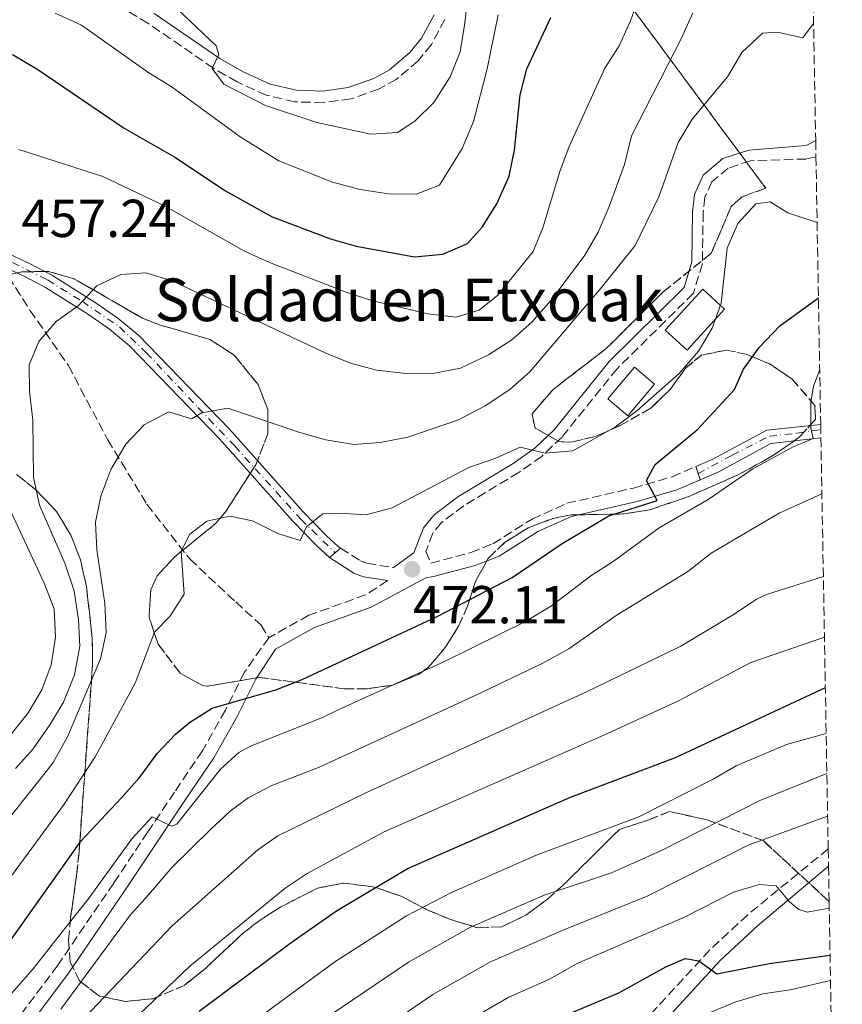
# Model space of a CAD drawing. Units: metres. Extents: x 616732 to 620156, y 4784957 to 4787330.
# Drawn here: x 619968 to 620122, y 4787051 to 4787236 of the extents above; entities that cross this region are included whole.
import ezdxf

# ---------------------------------------------------------------- set-up
doc = ezdxf.new("R2010")
doc.units = ezdxf.units.M
doc.header["$MEASUREMENT"] = 0
doc.linetypes.add('DGN Style 3', pattern=[2.435890702152634, 1.739921930109024, -0.6959687720436097])
doc.linetypes.add('DGN Style 4', pattern=[2.7856150101045474, 1.391937544087219, -0.6959687720436097, 0.001739921930109024, -0.6959687720436097])
for name, color, linetype, lineweight in [('Borda', 1, 'Continuous', 13), ('Camino', 7, 'DGN Style 3', 0), ('Cota de punto acotado terreno', 7, 'Continuous', 0), ('Curva de nivel directora', 30, 'Continuous', 30), ('Curva de nivel intermedia', 30, 'Continuous', 0), ('Edificio', 1, 'Continuous', 13), ('Eje pista pavimentada', 7, 'DGN Style 4', 0), ('Linea de separación interior de zonas arboladas', 92, 'DGN Style 3', 0), ('Línea de pista pavimentada', 7, 'Continuous', 0), ('Línea telefónica', 7, 'Continuous', 0), ('Margen derecho', 7, 'Continuous', 0), ('Punto acotado terreno (símbolo)', 7, 'Continuous', 0), ('Senda', 7, 'DGN Style 3', 0), ('Texto de Borda', 7, 'Continuous', 0), ('Zona arbolada', 92, 'DGN Style 3', 0)]:
    doc.layers.add(name, color=color, linetype=linetype, lineweight=lineweight)
doc.styles.add('Style-Arial', font='arial.ttf')

# ---------------------------------------------------------------- blocks, each defined once
blk = doc.blocks.new('5PATER')
at = {"layer": 'Punto acotado terreno (símbolo)', "linetype": 'Continuous', "lineweight": 0}
h = blk.add_hatch(color=51, dxfattribs=at)
edge = h.paths.add_edge_path()
edge.add_ellipse((0, 0), major_axis=(-0.1095731443231308, -0.1110710700762829), ratio=0.9994222409660317, start_angle=0, end_angle=360)

msp = doc.modelspace()

# ---------------------------------------------------------------- linework, layer by layer
at = {"layer": 'Borda', "color": 1, "linetype": 'Continuous', "lineweight": 13, "extrusion": (-0.05944221264152143, 0.05463096305508872, 0.9967357128306148), "elevation": 225138.7709955201, "flags": 128}
msp.add_lwpolyline([(-3944296.185242673, -2773711.004053721), (-3944285.774169039, -2773710.997308994), (-3944285.774937996, -2773716.571194479), (-3944296.178648872, -2773716.571194479), (-3944296.185242673, -2773711.004053721)], close=True, dxfattribs=at)
at = {"layer": 'Borda', "color": 23, "linetype": 'Continuous', "lineweight": 0, "extrusion": (-0.05944221264152143, 0.05463096305508872, 0.9967357128306148), "elevation": 225138.7708862582, "flags": 128}
msp.add_lwpolyline([(-3944285.774169039, -2773710.997308994), (-3944285.774937996, -2773716.571194479), (-3944296.178648872, -2773716.571194479), (-3944296.185242673, -2773711.004053721), (-3944285.774169039, -2773710.997308994)], dxfattribs=at)
at = {"layer": 'Camino', "color": 7, "linetype": 'DGN Style 3', "lineweight": 0}
for points in [[(620047.7300000007, 4787236.029999999, 439.029999999999), (620045.2099999995, 4787231.32, 438.9600000000065), (620042.7499999985, 4787228.26, 438.9700000000012), (620038.6099999989, 4787224.750000001, 439.0200000000041), (620035.3099999976, 4787222.960000004, 439.0899999999965), (620030.1199999996, 4787221.130000002, 439.3300000000019), (620024.9499999997, 4787220.400000001, 439.5299999999989), (620019.5799999987, 4787220.570000002, 439.5899999999967), (620014.2199999986, 4787221.82, 439.6399999999994), (620008.7199999979, 4787224.290000003, 439.6999999999971), (620004.2899999977, 4787226.87, 439.7599999999947), (619991.9699999974, 4787235.320000002, 440.2100000000065), (619983.5900000001, 4787240.400000001, 441.0899999999965)], [(620117.4200000014, 4787210.270000001, 467.1399999999994), (620115.5599999973, 4787209.830000001, 467.1399999999994), (620105.149999998, 4787209.520000001, 467.5599999999976), (620100.9499999981, 4787208.119999999, 467.9499999999972), (620097.8799999993, 4787205.57, 468.0899999999967), (620096.5699999994, 4787202.640000001, 468.3399999999966), (620096.2499999999, 4787199.790000003, 468.5099999999949), (620096.1000000001, 4787190.199999999, 469.0399999999937), (620094.4200000013, 4787184.640000001, 468.9900000000052), (620080.0699999994, 4787170.460000004, 469.0399999999937), (620069.7399999984, 4787157.640000002, 469.7200000000013), (620065.9299999997, 4787154.020000001, 469.9100000000037), (620061.6299999991, 4787151.01, 470.0700000000071), (620051.2800000003, 4787144.730000001, 471.0700000000071), (620047.1299999994, 4787141.590000001, 471.5700000000069), (620045.4599999997, 4787139.59, 471.9100000000035), (620044.1700000024, 4787136.180000001, 471.9600000000065), (620045.1099999989, 4787133.980000001, 472.5599999999978), (620052.629999998, 4787135.980000001, 472.979999999996), (620056.7699999998, 4787137.619999999, 473.1999999999972), (620064.1200000013, 4787142.25, 473.5899999999966), (620070.6700000004, 4787145.2, 474.0099999999948), (620083.1600000006, 4787148.07, 474.600000000006), (620090.4200000004, 4787150.180000001, 475.6100000000006), (620094.8399999995, 4787152.09, 476.0700000000072)], [(620028.1700000007, 4787136.77, 470.8899999999995), (620031.8500000021, 4787134.42, 471.5500000000029), (620033.1099999981, 4787133.950000001, 471.7100000000063), (620038.0700000003, 4787133.140000002, 472.1100000000006)], [(620036.9899999985, 4787130.689999999, 472.0399999999936), (620032.8700000013, 4787128.020000001, 472.3899999999994), (620022.2299999995, 4787124.199999999, 472.5099999999948), (620014.6700000024, 4787119.980000001, 473.0399999999936)], [(620014.6700000024, 4787119.980000001, 473.0399999999936), (620010.1200000015, 4787113.49, 473.7400000000052), (620006.5299999996, 4787106.369999999, 474.949999999997), (620002.2299999992, 4787098.74, 476.4900000000051), (619996.980000001, 4787090.990000002, 478.7100000000063), (619991.9600000007, 4787083.51, 480.3899999999994), (619985.579999997, 4787073.920000001, 480.9700000000012), (619975.0499999993, 4787058.480000001, 482.1000000000059), (619964.4099999999, 4787044.26, 483.1600000000037)], [(620119.7199999992, 4787080.330000001, 517.1300000000047), (620104.6000000006, 4787067.970000001, 522.070000000007), (620097.4799999992, 4787061.359999999, 524.4400000000024), (620084.2100000011, 4787046.939999999, 528.6000000000058)]]:
    msp.add_polyline3d(points, dxfattribs=at)
at = {"layer": 'Curva de nivel directora', "color": 30, "linetype": 'Continuous', "lineweight": 30, "flags": 128}
for points, elevation in [([(619945.6299999999, 4787230.79), (619961.8099999982, 4787230.439999999), (619966.6999999987, 4787229.410000001), (619971.3199999988, 4787226.660000003), (619987.5300000006, 4787215.650000001), (619997.1699999986, 4787210.11), (620006.409999999, 4787203.920000001), (620015.2999999982, 4787198.970000003), (620026.2799999998, 4787194.880000002), (620031.0799999987, 4787193.470000002), (620042.0299999987, 4787191.490000002), (620047.3599999996, 4787191.960000001), (620051.9799999997, 4787193.960000001), (620054.7600000004, 4787197.07), (620057.5299999998, 4787201.440000001), (620059.8099999996, 4787206.59), (620060.7999999998, 4787211.490000002), (620061.8599999994, 4787221.900000001), (620063.1600000003, 4787226.730000001), (620067.6300000006, 4787236.390000002)], 450), ([(619966.0599999994, 4787062.920000002), (619979.4699999985, 4787081.86), (619986.9899999996, 4787089.850000001), (619990.4699999999, 4787093.810000001), (619993.730000001, 4787098.26), (619997.1599999998, 4787101.869999999), (619999.7900000005, 4787104.060000002), (620004.0499999986, 4787106.750000001), (620015.989999999, 4787110.190000001), (620020.9499999988, 4787112.16), (620046.3099999991, 4787123.939999999), (620060.3799999997, 4787131.250000001), (620069.7800000008, 4787137.680000002), (620078.5199999983, 4787142.869999999), (620087.5799999996, 4787145.750000001), (620085.6199999994, 4787149.49), (620087.2499999988, 4787152.480000001), (620095.1900000003, 4787159.07), (620102.1299999983, 4787166.54), (620103.8400000005, 4787170.410000001), (620106.7799999998, 4787174.45), (620110.6499999989, 4787178.5), (620117.8899999986, 4787183.789999999)], 475), ([(620119.1799999983, 4787110.58), (620090.9799999993, 4787097.420000002), (620071.2400000005, 4787089.980000001), (620040.8599999998, 4787076.67), (620027.3999999994, 4787068.65), (620018.879999999, 4787062.720000003), (620001.5799999987, 4787049.840000001)], 500.0000000000005), ([(620065.61, 4787047.100000001), (620080.38, 4787053.340000002), (620089.229999999, 4787058.170000002), (620092.8900000004, 4787059.740000002), (620095.4200000005, 4787059.340000001), (620098.8000000002, 4787056.910000001), (620108.6300000005, 4787058.790000001), (620120.0700000002, 4787060.410000001)], 525.0000000000002)]:
    msp.add_lwpolyline(points, dxfattribs=dict(at, elevation=elevation))
at = {"layer": 'Curva de nivel intermedia', "color": 30, "linetype": 'Continuous', "lineweight": 0, "flags": 128}
for points, elevation in [([(620086.0199999993, 4787245.439999999), (620082.5900000005, 4787235.75), (620080.5000000007, 4787231.09), (620077.8099999996, 4787226.880000001), (620071.0700000006, 4787212.199999998), (620069.3300000015, 4787207.509999999), (620066.1799999999, 4787197.090000001), (620064.3300000014, 4787192.449999998), (620057.6900000006, 4787184.260000001), (620054.1700000003, 4787181.46), (620049.8300000017, 4787180.159999999), (620044.520000001, 4787180.779999998), (620033.9700000009, 4787183.270000001), (620029.2100000001, 4787184.84), (620014.7900000009, 4787190.409999999), (620010.1100000005, 4787192.510000001), (619995.2000000017, 4787200.990000002), (619983.5000000006, 4787206.579999999), (619967.7400000002, 4787211.599999999)], 455.0000000000001), ([(619988.7500000009, 4787246.340000001), (620004.8200000019, 4787231.069999999), (620005.2900000013, 4787229.429999999), (620004.0799999998, 4787226.82), (620006.2500000002, 4787223.859999998), (620014.0700000012, 4787219.88), (620023.7100000015, 4787216.710000001), (620033.8400000012, 4787214.5), (620038.8200000012, 4787214.84), (620042.1300000015, 4787216.91), (620045.69, 4787220.430000001), (620048.7300000021, 4787225.279999998), (620050.5899999995, 4787229.930000001), (620051.5000000015, 4787235.31), (620052.5800000011, 4787245.390000001)], 440.0000000000001), ([(620094.2800000006, 4787237.300000002), (620092.250000001, 4787232.649999999), (620082.8099999996, 4787214.189999999), (620081.4500000007, 4787208.81), (620078.6200000009, 4787200.939999999), (620076.4999999999, 4787196.130000002), (620074.0099999999, 4787191.8), (620067.6900000009, 4787183.359999999), (620064.0900000001, 4787179.210000001), (620060.3400000016, 4787175.9), (620055.9400000006, 4787173.06), (620050.7000000012, 4787170.57), (620045.7900000005, 4787169.640000001), (620040.4599999997, 4787169.570000002), (620034.9200000009, 4787170.189999999), (620030.0400000014, 4787171.5), (620025.4100000003, 4787173.38), (619996.5200000005, 4787186.980000001), (619991.6000000008, 4787188.449999999), (619986.9100000014, 4787188.160000001), (619982.3899999997, 4787186.02), (619978.8700000015, 4787182.269999999), (619974.7600000009, 4787179.33), (619971.490000001, 4787175.55), (619969.7000000007, 4787171.199999998), (619969.7400000008, 4787166.199999998), (619970.4100000013, 4787160.8), (619970.5099999997, 4787150.06), (619971.6299999995, 4787144.83), (619976.4000000015, 4787133.970000001), (619978.1500000019, 4787128.75), (619978.9299999997, 4787123.359999998), (619979.2100000012, 4787118.369999999), (619978.2300000022, 4787113.029999999), (619976.1300000012, 4787107.9), (619973.600000001, 4787103.590000001), (619970.4300000014, 4787099.130000002), (619967.11, 4787095.4)], 460), ([(619974.5900000011, 4787237.21), (619979.5100000007, 4787234.980000001), (619992.1300000006, 4787226.029999999), (619996.5499999997, 4787223.350000001), (620009.29, 4787214.02), (620016.540000001, 4787209.509999999), (620026.6600000019, 4787205.49), (620031.8099999995, 4787204.08), (620037.1400000004, 4787203.319999999), (620042.3700000007, 4787203.26), (620046.7100000015, 4787204.909999999), (620051.0000000007, 4787211.82), (620053.0999999996, 4787216.890000001), (620055.6800000012, 4787226.789999999), (620057.750000001, 4787236.890000001)], 445), ([(619991.2900000003, 4787159.92), (619995.9400000017, 4787162.349999999), (620000.1600000015, 4787161.079999999), (620002.0800000017, 4787162.179999999), (620007.0100000004, 4787163.04), (620020.4900000006, 4787158.489999998), (620025.4200000013, 4787157.140000001), (620030.6200000005, 4787156.229999999), (620035.6000000003, 4787156.640000001), (620040.8200000017, 4787157.65), (620050.3000000013, 4787160.880000001), (620055.3400000016, 4787163.520000001), (620059.9500000004, 4787166.539999997), (620063.680000001, 4787169.869999998), (620077.11, 4787185.640000001), (620083.4900000015, 4787193.579999999), (620087.9100000004, 4787202.740000002), (620091.5500000014, 4787212.940000001), (620094.1799999999, 4787217.34), (620100.7900000017, 4787225.289999999), (620103.4900000017, 4787229.8), (620107.3600000008, 4787233.449999998), (620110.2300000008, 4787233.649999999), (620114.9800000006, 4787232.599999999), (620116.9800000011, 4787235.27)], 465.0000000000004), ([(620117.6400000005, 4787197.910000001), (620112.1599999998, 4787199.699999999), (620108.8499999995, 4787201.82), (620106.1100000015, 4787201.409999998), (620102.7699999998, 4787197.699999998), (620100.7699999993, 4787193.09), (620099.6200000005, 4787182.79), (620097.9400000018, 4787178.08), (620095.3500000013, 4787173.739999999), (620091.7300000002, 4787169.570000002), (620083.810000001, 4787162.55), (620079.8100000002, 4787159.550000001), (620071.77, 4787155.06), (620066.550000001, 4787154.630000001), (620061.8700000005, 4787155.769999999), (620057.3200000018, 4787153.679999999), (620052.2300000001, 4787151.949999998), (620037.8400000001, 4787144.34), (620032.9900000019, 4787143.029999998), (620028.0000000007, 4787143.380000001), (620024.8, 4787143.210000001), (620021.7700000014, 4787140.8), (620020.6000000001, 4787138.23), (620016.3900000014, 4787139.55), (620011.6200000013, 4787141.92), (620007.3700000001, 4787142.76), (620003.0600000008, 4787141.880000002), (619999.8799999999, 4787139.439999999), (619998.2599999994, 4787136.189999999), (619998.7800000003, 4787128.159999999), (619996.1100000015, 4787123.929999999), (619993.2200000014, 4787121.029999999), (619989.5800000002, 4787111.42), (619982.1100000002, 4787097.640000001), (619976.280000001, 4787088.710000001), (619966.3900000004, 4787075.3)], 470), ([(620116.97, 4787167.179999999), (620118.13, 4787170.3)], 480.0000000000005), ([(619966.3800000013, 4787053.179999998), (619970.4300000014, 4787057.800000001), (619976.6600000008, 4787065.730000001), (619980.7400000001, 4787070.890000001), (619988.9900000001, 4787082.249999999), (619992.7899999999, 4787086.34), (619996.4199999999, 4787084.609999999), (619997.41, 4787084.949999999), (620005.64, 4787095.269999999), (620009.0399999997, 4787098.420000001), (620011.2500000005, 4787099.59), (620024.7799999998, 4787105.019999999), (620027.5899999995, 4787106.369999999), (620047.6500000004, 4787115.49), (620062.9000000008, 4787122.999999999), (620067.7800000003, 4787125.980000001), (620075.1400000007, 4787131.609999998), (620079.3600000008, 4787134.279999999), (620087.9800000018, 4787140.599999999), (620097.1700000007, 4787145.9), (620105.5400000014, 4787151.679999998), (620113.1600000011, 4787155.810000001), (620116.9100000019, 4787157.389999999), (620116.4300000012, 4787159.279999998), (620116.4300000012, 4787164.119999999), (620116.97, 4787167.179999999)], 480.0000000000001), ([(619939.4100000015, 4787046.34), (619942.5800000011, 4787052.779999998), (619945.1100000013, 4787057.099999999), (619954.0000000006, 4787071.140000001), (619972.6800000002, 4787094.58), (619974.1700000009, 4787096.579999999), (619976.870000001, 4787101.38), (619983.0700000013, 4787116.029999999), (619984.1599999999, 4787120.909999998), (619983.9000000006, 4787126.49), (619982.420000001, 4787136.479999999), (619982.1700000007, 4787141.67), (619983.1500000019, 4787146.570000002), (619985.0400000006, 4787151.54), (619987.8099999999, 4787156.32), (619991.2900000003, 4787159.92)], 465.0000000000001), ([(619975.6399999994, 4787050.230000001), (619988.6600000015, 4787067.880000001), (619992.0700000003, 4787071.71), (619996.5300000017, 4787076.909999999), (620003.7900000014, 4787084.039999999), (620007.4600000017, 4787087.439999999), (620010.8300000001, 4787089.9), (620015.2699999993, 4787092.220000001), (620023.9900000008, 4787095.62), (620053.2899999997, 4787109.050000001), (620066.1500000008, 4787115.210000001), (620071.0500000003, 4787117.88), (620079.9100000006, 4787124.13), (620093.3600000021, 4787132.399999999), (620097.7499999995, 4787135.849999999), (620110.5400000016, 4787143.359999998), (620118.5400000013, 4787147)], 485), ([(619965.9600000011, 4787144.329999999), (619972.5200000014, 4787130.24), (619974.3899999999, 4787125.41), (619974.6300000013, 4787120.07), (619973.810000001, 4787114.890000001), (619972.0900000001, 4787110.2), (619969.4900000005, 4787105.899999999), (619966.1500000011, 4787101.59)], 455.0000000000001), ([(619961.360000001, 4787025.989999999), (619963.0599999998, 4787028.460000002), (619969.8800000015, 4787037.480000001), (619978.7500000009, 4787047.269999999), (619996.5200000005, 4787065.900000001), (620012.6200000005, 4787080.179999999), (620016.36, 4787082.81), (620032.9000000004, 4787090.869999998), (620074.3200000004, 4787109.789999999), (620092.030000002, 4787118.41), (620102.0700000002, 4787124.369999999), (620106.2300000021, 4787127.21), (620108.1500000021, 4787128.100000001), (620118.8099999995, 4787131.45)], 490.0000000000005), ([(619987.7400000007, 4787046.759999999), (619999.850000001, 4787058.33), (620017.7700000004, 4787072.929999998), (620021.8800000009, 4787075.729999999), (620036.3400000002, 4787083.51), (620077.5999999995, 4787101.699999999), (620091.4800000021, 4787108.060000001), (620105.1900000006, 4787115.34), (620119.0100000006, 4787120.050000001)], 495), ([(620005.3800000007, 4787043.180000001), (620027.0799999998, 4787059.15), (620040.5700000015, 4787067.74), (620049.0100000014, 4787072.159999999), (620065.0900000014, 4787079.189999999), (620084.1600000019, 4787086.359999999), (620098.1000000006, 4787093.409999999), (620102.4200000011, 4787095.939999999), (620111.8700000015, 4787099.960000001), (620119.3300000003, 4787102.02)], 505.0000000000002), ([(620026.3800000002, 4787049.220000001), (620040.9, 4787059.060000001), (620052.5800000011, 4787065.630000001), (620066.4100000003, 4787071.67), (620079.05, 4787075.87), (620088.5300000017, 4787080.09), (620106.7599999995, 4787089.369999998), (620119.4700000011, 4787094.489999999)], 510), ([(620030.7600000012, 4787042.92), (620045.5100000012, 4787052.98), (620056.1600000019, 4787059.079999999), (620069.7500000016, 4787065.029999999), (620085.7000000019, 4787071.470000001), (620104.7100000001, 4787081.06), (620119.6100000018, 4787086.489999999)], 515.0000000000002), ([(620050.1100000012, 4787046.910000001), (620059.7400000005, 4787052.519999999), (620067.2400000016, 4787055.829999999), (620072.690000001, 4787058.889999999), (620092.7100000015, 4787067.499999999), (620101.9200000004, 4787072.220000001), (620106.7300000006, 4787073.63), (620109.9800000006, 4787073.4), (620112.4600000017, 4787070.4), (620114.2300000018, 4787068.939999999), (620115.7800000008, 4787068.46), (620119.9100000014, 4787069.23)], 520), ([(620120.1500000006, 4787055.61), (620112.5800000001, 4787053.849999999), (620107.4200000013, 4787053.109999999), (620102.1900000009, 4787051.569999998), (620097.5799999997, 4787049.640000001)], 530.0000000000001)]:
    msp.add_lwpolyline(points, dxfattribs=dict(at, elevation=elevation))
at = {"layer": 'Edificio', "color": 1, "linetype": 'Continuous', "lineweight": 13, "extrusion": (-0.03076184120261083, 0.007486774086429539, 0.9994987030204713), "elevation": 17237.08417411231, "flags": 128}
msp.add_lwpolyline([(-4798026.550285632, -529268.8391862748), (-4798019.632881497, -529272.3136243674), (-4798021.840891173, -529276.7332729122), (-4798028.768011681, -529273.2611983926), (-4798026.550285632, -529268.8391862748)], close=True, dxfattribs=at)
at = {"layer": 'Edificio', "color": 51, "linetype": 'Continuous', "lineweight": 13, "extrusion": (-0.03076184120261083, 0.007486774086429539, 0.9994987030204713), "elevation": 17237.0841741123, "flags": 128}
msp.add_lwpolyline([(-4798028.768011681, -529273.2611983926), (-4798021.840891173, -529276.7332729122), (-4798019.632881497, -529272.3136243674), (-4798026.550285632, -529268.8391862748), (-4798028.768011681, -529273.2611983926)], dxfattribs=at)
at = {"layer": 'Eje pista pavimentada', "color": 7, "linetype": 'DGN Style 4', "lineweight": 0}
for points in [[(619930.7399999968, 4787202.15, 452.8300000000018), (619937.6999999996, 4787199.110000002, 453.7700000000042), (619947.0399999982, 4787196.880000004, 455.0000000000001), (619956.8700000006, 4787194.41, 456.3800000000048), (619964.010000002, 4787191.680000002, 457.179999999993), (619973.1099999992, 4787187.130000001, 458.6499999999942), (619979.6200000002, 4787183.12, 459.9900000000054), (619986.640000001, 4787178.310000001, 461.229999999996), (619991.6999999993, 4787173.480000001, 462.3399999999965), (620001.390000001, 4787163.180000001, 464.779999999999), (620008.2799999998, 4787155.970000002, 466.4100000000037), (620020.6999999986, 4787142.220000001, 469.679999999993), (620027.1299999991, 4787135.890000002, 470.8500000000058)], [(620095.2999999998, 4787150.790000001, 476.0599999999978), (620101.7100000003, 4787154.26, 477.2500000000001), (620108.6799999997, 4787157.82, 478.9499999999971), (620113.8799999988, 4787158.359999999, 479.6399999999994), (620118.32, 4787159.060000001, 480.6999999999971)]]:
    msp.add_polyline3d(points, dxfattribs=at)
at = {"layer": 'Linea de separación interior de zonas arboladas', "color": 92, "linetype": 'DGN Style 3', "lineweight": 0}
for points in [[(620042.3600000005, 4787292.82, 444.9799999999959), (620108, 4787204.350000001, 475.25), (620103.5800000001, 4787202.75, 474.3099999999977), (620101.5199999996, 4787200.930000001, 474.1300000000047), (620097.7699999996, 4787192.140000001, 476.2599999999948), (620088.7300000006, 4787184.880000001, 475.8099999999977), (620078.04, 4787174.24, 474.6900000000023), (620067.9900000002, 4787166.52, 473.3399999999965), (620064.1200000001, 4787161.970000001, 473.1300000000047), (620064.6799999997, 4787159.310000001, 473.3399999999965), (620069.2300000006, 4787156.800000001, 474.429999999993), (620071.4400000004, 4787156.67, 474.9100000000035), (620075.9900000002, 4787157.76, 475.6100000000006), (620080.5499999998, 4787159.730000001, 476.2700000000041), (620086.4299999997, 4787163.07, 477.1600000000035), (620090.0800000001, 4787166.640000001, 477.9100000000035), (620093.0199999996, 4787170.65, 478.7200000000012), (620095.9000000004, 4787173.029999999, 479.4100000000035), (620100.5800000001, 4787173.939999999, 481.179999999993), (620104.3200000003, 4787173.210000001, 482.4400000000023), (620108.7300000006, 4787171.359999999, 483.179999999993), (620112.9600000001, 4787168.529999999, 483.8999999999942), (620117.2400000002, 4787163.550000001, 484.7899999999936), (620117.3300000001, 4787160.960000001, 485.25), (620114.2599999999, 4787157.59, 484.9100000000035), (620110.04, 4787154.59, 483.6499999999942), (620107.1799999997, 4787152.91, 483.1100000000006), (620102.6399999997, 4787150.5, 482.7400000000052), (620093.5499999998, 4787146.480000001, 482.1300000000047), (620086.25, 4787143.980000001, 481.5399999999936), (620081.3799999999, 4787143.210000001, 480.9600000000065), (620071.4000000004, 4787143.01, 479.5500000000029), (620068.0700000003, 4787142.380000001, 479.179999999993), (620063.3700000001, 4787140.58, 478.8500000000058), (620059.0899999999, 4787137.939999999, 478.929999999993), (620055.8899999997, 4787134.869999999, 479.5200000000041), (620053.4800000006, 4787130.51, 480.5500000000029), (620052, 4787125.869999999, 481.5899999999965), (620050.3700000001, 4787122.25, 482.4400000000023), (620047.8300000001, 4787118.109999999, 483.4900000000052), (620044.6600000003, 4787114.42, 484.5099999999948), (620042.8099999996, 4787113.09, 484.9100000000035), (620037.9900000002, 4787111.08, 484.8000000000029), (620033.1600000003, 4787110.4, 483.4799999999959), (620028.79, 4787110.4, 482.2100000000065), (620012.9400000004, 4787112.52, 478.2799999999989), (620003.0599999996, 4787110.850000001, 477.7200000000012), (620002.2800000003, 4787110.980000001, 477.6100000000006), (619998.04, 4787113.32, 476.6900000000023), (619993.9100000003, 4787118.77, 475.4799999999959), (619992.2100000001, 4787123.779999999, 474.7200000000012), (619992.5199999996, 4787128.960000001, 474.0299999999989), (619993.7000000002, 4787131.57, 473.679999999993), (619996.9500000002, 4787135.100000001, 473.1699999999983), (620004.7699999996, 4787141.470000001, 472.4100000000035), (620006.6299999999, 4787143.689999999, 472.2200000000012), (620012.25, 4787152.439999999, 472.0599999999977), (620014.4900000002, 4787158.24, 471.7700000000041), (620014.5, 4787162.82, 471.0299999999989), (620012.6900000004, 4787167.49, 470.0500000000029), (620008.1900000004, 4787173.01, 468.9600000000065), (620003.6299999999, 4787175.980000001, 468.3399999999965), (619994.2800000003, 4787178.67, 467.1399999999995), (619990.9600000001, 4787179.949999999, 466.7200000000012), (619978.0999999996, 4787187.369999999, 465.2599999999948), (619973.3300000001, 4787188.720000001, 464.3699999999953), (619968.29, 4787188.66, 463.2700000000041), (619965.1799999997, 4787187.939999999, 462.7899999999936)], [(619967.3099999996, 4787150.619999999, 466.75), (619971, 4787147.699999999, 468.2599999999948), (619974.8499999996, 4787143.66, 469.75), (619977.5, 4787139.25, 470.4799999999959), (619979.3200000003, 4787134.600000001, 470.8600000000006), (619980.4600000001, 4787129.560000001, 471.5500000000029), (619981.5300000003, 4787119.82, 473.7200000000012), (619981.6100000005, 4787115.01, 475.1399999999995), (619979.0599999996, 4787079.800000001, 488.6100000000006), (619978.5899999999, 4787075.34, 490.7599999999948), (619977.4800000006, 4787067.430000001, 495.6900000000023), (619977.0599999996, 4787063.210000001, 498.4799999999959), (619977.4000000004, 4787059.130000001, 501.4100000000035), (619979.1399999997, 4787055.539999999, 504), (619982.8700000001, 4787052.710000001, 506.5200000000041), (619987.75, 4787051.689999999, 508.7200000000012), (619992.9600000001, 4787052.210000001, 510.5599999999977), (619998.7999999998, 4787054.689999999, 512.3099999999977), (620002.5700000003, 4787057.720000001, 512.9600000000064), (620010.0199999996, 4787064.67, 513.2400000000052), (620012.8499999996, 4787066.810000001, 513.6600000000036), (620016.9299999997, 4787069.439999999, 514.75), (620023.8099999996, 4787072.960000001, 516.5800000000017), (620028.7599999999, 4787073.91, 516.7200000000012), (620034.5899999999, 4787073.16, 518.929999999993)], [(620034.5899999999, 4787073.16, 518.929999999993), (620039.6600000003, 4787071.41, 520.8399999999965), (620044.2800000003, 4787068.970000001, 521.2899999999936), (620048.7800000003, 4787067.08, 522.3999999999943), (620053.9600000001, 4787065.51, 522.4900000000052), (620058.4600000001, 4787065.720000001, 522.4100000000036), (620062.9199999999, 4787067.890000001, 522.3099999999977), (620067.04, 4787070.9, 522.1600000000036), (620069.9600000001, 4787073.550000001, 521.9700000000012), (620073.4800000006, 4787077.02, 521.529999999999), (620080.5099999999, 4787083.99, 519.9600000000064), (620086.04, 4787085.789999999, 516.2100000000064), (620089.9400000004, 4787087.350000001, 511.7700000000041), (620096.9699999997, 4787085.789999999, 509.0099999999948), (620107.5199999996, 4787081.880000001, 515), (620119.8899999997, 4787070.460000001, 522.3800000000047)]]:
    msp.add_polyline3d(points, dxfattribs=at)
at = {"layer": 'Línea de pista pavimentada', "color": 7, "linetype": 'Continuous', "lineweight": 0, "extrusion": (0.002418951969963363, -0.006836168601084927, 0.9999737073894616), "elevation": -30749.74168861707, "flags": 128}
msp.add_lwpolyline([(620091.8741058385, 4787053.73806088), (620092.334128683, 4787052.438030503)], dxfattribs=at)
at = {"layer": 'Línea de pista pavimentada', "color": 7, "linetype": 'Continuous', "lineweight": 0, "elevation": 476.0599999999978, "flags": 128}
msp.add_lwpolyline([(620095.2999999998, 4787150.790000001), (620095.6999999977, 4787149.640000002)], dxfattribs=at)
at = {"layer": 'Línea de pista pavimentada', "color": 7, "linetype": 'Continuous', "lineweight": 0, "extrusion": (-0.0226547915516294, -0.01913560071322205, 0.9995601978896), "elevation": -105180.6634183036, "flags": 128}
msp.add_lwpolyline([(-3257036.792680256, 3561144.795165154), (-3257036.792680256, 3561143.446313791)], dxfattribs=at)
at = {"layer": 'Línea de pista pavimentada', "color": 7, "linetype": 'Continuous', "lineweight": 0, "extrusion": (-0.02240413826701009, -0.01895734768553398, 0.9995692440032569), "elevation": -104171.9258559067, "flags": 128}
msp.add_lwpolyline([(-3253932.177815934, 3564012.794597474), (-3253932.177815934, 3564011.431659472)], dxfattribs=at)
at = {"layer": 'Línea de pista pavimentada', "color": 7, "linetype": 'Continuous', "lineweight": 0}
for points in [[(619931.289999999, 4787203.320000002, 452.8399999999964), (619937.9699999976, 4787200.350000001, 453.7599999999948), (619948.4200000016, 4787197.820000002, 454.9199999999983), (619956.920000002, 4787195.640000002, 456.3500000000058), (619961.589999999, 4787193.970000003, 456.8099999999976), (619969.780000001, 4787190.250000001, 457.9400000000024), (619974.0599999991, 4787187.970000001, 458.7100000000065), (619982.2399999977, 4787182.790000002, 460.3699999999955), (619986.3299999981, 4787179.960000002, 461.0500000000028), (619990.260000002, 4787176.680000001, 461.7700000000042), (620007.3000000007, 4787159.100000001, 465.8999999999943), (620021.1099999996, 4787143.630000002, 469.5399999999936), (620025.4999999995, 4787139.109999999, 470.4400000000024), (620027.6900000002, 4787137.08, 470.8099999999978), (620028.1700000007, 4787136.77, 470.8899999999995)], [(620026.1000000008, 4787135.02, 470.8099999999978), (620023.6900000013, 4787137.25, 470.4400000000024), (620019.2099999997, 4787141.859999999, 469.5399999999936), (620005.4099999998, 4787157.330000001, 465.8999999999943), (619988.4999999984, 4787174.77, 461.7700000000042), (619984.7600000012, 4787177.890000001, 461.0500000000028), (619980.8099999971, 4787180.630000001, 460.3699999999955), (619972.7499999994, 4787185.730000001, 458.7100000000065), (619968.6299999978, 4787187.920000002, 457.9400000000024), (619964.4899999981, 4787189.810000001, 457.1199999999955)], [(620094.8399999995, 4787152.09, 476.0700000000072), (620097.9200000018, 4787153.41, 476.3999999999942), (620108.1799999991, 4787158.960000004, 478.9299999999931), (620118.3099999988, 4787160.010000001, 480.7100000000065)], [(620118.3500000013, 4787157.490000002, 480.6900000000023), (620108.9600000012, 4787156.439999999, 478.9299999999931), (620099.0500000005, 4787151.080000001, 476.3999999999942), (620095.6999999977, 4787149.640000002, 476.0599999999978)]]:
    msp.add_polyline3d(points, dxfattribs=at)
at = {"layer": 'Línea telefónica', "color": 7, "linetype": 'Continuous', "lineweight": 0, "extrusion": (0.5241514070252112, -0.5386932782431832, 0.6596020425143512), "elevation": -2253648.401440874, "flags": 128}
msp.add_lwpolyline([(3782688.415771921, 1978339.415302643), (3782701.556065348, 1978340.28634147), (3782764.688251173, 1978344.471082363), (3782887.764708812, 1978317.036825038)], dxfattribs=at)
at = {"layer": 'Margen derecho', "color": 7, "linetype": 'Continuous', "lineweight": 0}
for points in [[(620045.719999999, 4787236.91, 439.029999999999), (620043.3699999999, 4787232.529999999, 438.9600000000065), (620041.1700000004, 4787229.800000003, 438.9700000000012), (620037.3599999994, 4787226.57, 439.0200000000041), (620034.4200000025, 4787224.970000002, 439.0899999999965), (620029.5900000001, 4787223.270000001, 439.3300000000019), (620024.8299999969, 4787222.590000002, 439.5299999999989), (620019.8700000015, 4787222.75, 439.5899999999967), (620014.9200000005, 4787223.900000001, 439.6399999999994), (620009.7300000006, 4787226.250000001, 439.6999999999971), (620005.4699999979, 4787228.730000001, 439.7599999999947), (619993.1599999988, 4787237.170000002, 440.2100000000065)], [(620117.37, 4787213.290000001, 467.1399999999994), (620115.5700000006, 4787212.360000002, 467.1600000000037), (620104.7999999993, 4787211.51, 467.5599999999976), (620099.9600000002, 4787209.9, 467.9499999999972), (620096.2499999999, 4787206.810000001, 468.0899999999967), (620094.6200000005, 4787203.17, 468.3399999999966), (620094.2499999994, 4787199.910000001, 468.5099999999949), (620094.1000000017, 4787190.51, 469.0399999999937), (620092.649999999, 4787185.710000001, 468.9900000000052), (620078.5899999996, 4787171.800000002, 469.0399999999937), (620068.2699999998, 4787159.000000001, 469.7200000000013), (620064.6599999999, 4787155.570000002, 469.9100000000037), (620060.5399999983, 4787152.690000001, 470.0700000000071), (620050.1499999971, 4787146.390000002, 471.0700000000071), (620045.739999997, 4787143.040000001, 471.5700000000069), (620043.7099999996, 4787140.609999999, 471.9100000000035), (620041.9200000014, 4787135.890000002, 471.979999999996), (620038.0700000003, 4787133.140000002, 472.1100000000006)], [(620095.6999999977, 4787149.640000002, 476.0599999999978), (620091.3000000011, 4787147.74, 475.6100000000006), (620083.82, 4787145.570000002, 474.600000000006), (620071.4899999985, 4787142.730000001, 474.0099999999948), (620065.3500000007, 4787139.960000001, 473.5899999999966), (620057.9499999977, 4787135.300000001, 473.1999999999972), (620053.4400000017, 4787133.510000001, 472.979999999996), (620045.6299999974, 4787131.440000001, 472.5599999999978), (620044.1700000024, 4787131.220000002, 472.4700000000012), (620033.8900000005, 4787125.730000002, 472.3899999999994), (620023.2600000021, 4787121.91, 472.5099999999948), (620015.9200000018, 4787117.84, 473.0399999999936), (620012.2800000008, 4787112.220000001, 473.7400000000052), (620008.739999998, 4787105.2, 474.949999999997), (620004.3500000003, 4787097.430000001, 476.4900000000051), (619999.0500000007, 4787089.600000001, 478.7100000000063), (619994.0300000005, 4787082.119999999, 480.3899999999994), (619987.649999999, 4787072.52, 480.9700000000012), (619977.0900000001, 4787057.020000001, 482.1000000000059), (619966.4999999999, 4787042.880000001, 483.1600000000037)], [(620036.9899999985, 4787130.689999999, 472.0399999999936), (620032.4399999998, 4787131.430000001, 471.7100000000063), (620030.6799999987, 4787132.100000001, 471.5500000000029), (620026.1000000008, 4787135.02, 470.8099999999978)], [(620119.7800000019, 4787077.07, 517.7299999999959), (620106.420000002, 4787065.880000001, 522.070000000007), (620099.4499999983, 4787059.400000001, 524.4400000000024), (620086.2099999995, 4787045.010000001, 528.6000000000058), (620067.2500000005, 4787026.350000001, 533.4799999999959), (620062.5900000002, 4787021.34, 534.7400000000052), (620056.7299999995, 4787013.710000002, 536.4900000000052), (620052.3900000011, 4787007.16, 537.9100000000036), (620044.9200000011, 4786994.630000002, 540.8899999999994), (620039.2199999992, 4786983.920000001, 543.9900000000052), (620033.0900000003, 4786971.070000002, 548.2100000000065), (620027.6599999988, 4786957.28, 552.2299999999959), (620022.7500000005, 4786943.359999999, 555.6000000000059), (620018.1999999996, 4786929.390000002, 558.1999999999971), (620013.6799999999, 4786914.53, 560.4199999999983), (620010.249999999, 4786900.300000001, 562.4199999999983), (620009.0799999977, 4786892.570000002, 563.5200000000041)]]:
    msp.add_polyline3d(points, dxfattribs=at)
at = {"layer": 'Senda', "color": 7, "linetype": 'DGN Style 3', "lineweight": 0}
msp.add_polyline3d([(619964.4899999981, 4787189.810000001, 457.1199999999955), (619969.8399999992, 4787181.450000001, 458.550000000003), (619977.0799999967, 4787171.07, 460.9100000000034), (619984.4299999982, 4787157.120000001, 463.6900000000023), (619991.7999999998, 4787145.050000001, 466.8099999999979), (619999.8299999986, 4787134.750000001, 470.1999999999971), (620008.480000001, 4787126.680000001, 471.2100000000065), (620013.2300000007, 4787122.340000002, 472.5299999999988), (620014.6700000024, 4787119.980000001, 473.0399999999936)], dxfattribs=at)
at = {"layer": 'Zona arbolada', "color": 92, "linetype": 'DGN Style 3', "lineweight": 0}
for points in [[(619965.1799999997, 4787187.939999999, 462.7899999999936), (619968.29, 4787188.66, 463.2700000000041), (619973.3300000001, 4787188.720000001, 464.3699999999953), (619978.0999999996, 4787187.369999999, 465.2599999999948), (619990.9600000001, 4787179.949999999, 466.7200000000012), (619994.2800000003, 4787178.67, 467.1399999999995), (620003.6299999999, 4787175.980000001, 468.3399999999965), (620008.1900000004, 4787173.01, 468.9600000000065), (620012.6900000004, 4787167.49, 470.0500000000029), (620014.5, 4787162.82, 471.0299999999989), (620014.4900000002, 4787158.24, 471.7700000000041), (620012.25, 4787152.439999999, 472.0599999999977), (620006.6299999999, 4787143.689999999, 472.2200000000012), (620004.7699999996, 4787141.470000001, 472.4100000000035), (619996.9500000002, 4787135.100000001, 473.1699999999983), (619993.7000000002, 4787131.57, 473.679999999993), (619992.5199999996, 4787128.960000001, 474.0299999999989), (619992.2100000001, 4787123.779999999, 474.7200000000012), (619993.9100000003, 4787118.77, 475.4799999999959), (619998.04, 4787113.32, 476.6900000000023), (620002.2800000003, 4787110.980000001, 477.6100000000006), (620003.0599999996, 4787110.850000001, 477.7200000000012), (620012.9400000004, 4787112.52, 478.2799999999989), (620028.79, 4787110.4, 482.2100000000065), (620033.1600000003, 4787110.4, 483.4799999999959), (620037.9900000002, 4787111.08, 484.8000000000029), (620042.8099999996, 4787113.09, 484.9100000000035), (620044.6600000003, 4787114.42, 484.5099999999948), (620047.8300000001, 4787118.109999999, 483.4900000000052), (620050.3700000001, 4787122.25, 482.4400000000023), (620052, 4787125.869999999, 481.5899999999965), (620053.4800000006, 4787130.51, 480.5500000000029), (620055.8899999997, 4787134.869999999, 479.5200000000041), (620059.0899999999, 4787137.939999999, 478.929999999993), (620063.3700000001, 4787140.58, 478.8500000000058), (620068.0700000003, 4787142.380000001, 479.179999999993), (620071.4000000004, 4787143.01, 479.5500000000029), (620081.3799999999, 4787143.210000001, 480.9600000000065), (620086.25, 4787143.980000001, 481.5399999999936), (620093.5499999998, 4787146.480000001, 482.1300000000047), (620102.6399999997, 4787150.5, 482.7400000000052), (620107.1799999997, 4787152.91, 483.1100000000006), (620110.04, 4787154.59, 483.6499999999942), (620114.2599999999, 4787157.59, 484.9100000000035), (620117.3300000001, 4787160.960000001, 485.25), (620117.2400000002, 4787163.550000001, 484.7899999999936), (620112.9600000001, 4787168.529999999, 483.8999999999942), (620108.7300000006, 4787171.359999999, 483.179999999993), (620104.3200000003, 4787173.210000001, 482.4400000000023), (620100.5800000001, 4787173.939999999, 481.179999999993), (620095.9000000004, 4787173.029999999, 479.4100000000035), (620093.0199999996, 4787170.65, 478.7200000000012), (620090.0800000001, 4787166.640000001, 477.9100000000035), (620086.4299999997, 4787163.07, 477.1600000000035), (620080.5499999998, 4787159.730000001, 476.2700000000041), (620075.9900000002, 4787157.76, 475.6100000000006), (620071.4400000004, 4787156.67, 474.9100000000035), (620069.2300000006, 4787156.800000001, 474.429999999993), (620064.6799999997, 4787159.310000001, 473.3399999999965), (620064.1200000001, 4787161.970000001, 473.1300000000047), (620067.9900000002, 4787166.52, 473.3399999999965), (620078.04, 4787174.24, 474.6900000000023), (620088.7300000006, 4787184.880000001, 475.8099999999977), (620097.7699999996, 4787192.140000001, 476.2599999999948), (620101.5199999996, 4787200.930000001, 474.1300000000047), (620103.5800000001, 4787202.75, 474.3099999999977), (620108, 4787204.350000001, 475.25), (620042.3600000005, 4787292.82, 444.9799999999959)], [(620042.3600000005, 4787292.82, 444.9799999999959), (620108, 4787204.350000001, 475.25), (620103.5800000001, 4787202.75, 474.3099999999977), (620101.5199999996, 4787200.930000001, 474.1300000000047), (620097.7699999996, 4787192.140000001, 476.2599999999948), (620088.7300000006, 4787184.880000001, 475.8099999999977), (620078.04, 4787174.24, 474.6900000000023), (620067.9900000002, 4787166.52, 473.3399999999965), (620064.1200000001, 4787161.970000001, 473.1300000000047), (620064.6799999997, 4787159.310000001, 473.3399999999965), (620069.2300000006, 4787156.800000001, 474.429999999993), (620071.4400000004, 4787156.67, 474.9100000000035), (620075.9900000002, 4787157.76, 475.6100000000006), (620080.5499999998, 4787159.730000001, 476.2700000000041), (620086.4299999997, 4787163.07, 477.1600000000035), (620090.0800000001, 4787166.640000001, 477.9100000000035), (620093.0199999996, 4787170.65, 478.7200000000012), (620095.9000000004, 4787173.029999999, 479.4100000000035), (620100.5800000001, 4787173.939999999, 481.179999999993), (620104.3200000003, 4787173.210000001, 482.4400000000023), (620108.7300000006, 4787171.359999999, 483.179999999993), (620112.9600000001, 4787168.529999999, 483.8999999999942), (620117.2400000002, 4787163.550000001, 484.7899999999936), (620117.3300000001, 4787160.960000001, 485.25), (620114.2599999999, 4787157.59, 484.9100000000035), (620110.04, 4787154.59, 483.6499999999942), (620107.1799999997, 4787152.91, 483.1100000000006), (620102.6399999997, 4787150.5, 482.7400000000052), (620093.5499999998, 4787146.480000001, 482.1300000000047), (620086.25, 4787143.980000001, 481.5399999999936), (620081.3799999999, 4787143.210000001, 480.9600000000065), (620071.4000000004, 4787143.01, 479.5500000000029), (620068.0700000003, 4787142.380000001, 479.179999999993), (620063.3700000001, 4787140.58, 478.8500000000058), (620059.0899999999, 4787137.939999999, 478.929999999993), (620055.8899999997, 4787134.869999999, 479.5200000000041), (620053.4800000006, 4787130.51, 480.5500000000029), (620052, 4787125.869999999, 481.5899999999965), (620050.3700000001, 4787122.25, 482.4400000000023), (620047.8300000001, 4787118.109999999, 483.4900000000052), (620044.6600000003, 4787114.42, 484.5099999999948), (620042.8099999996, 4787113.09, 484.9100000000035), (620037.9900000002, 4787111.08, 484.8000000000029), (620033.1600000003, 4787110.4, 483.4799999999959), (620028.79, 4787110.4, 482.2100000000065), (620012.9400000004, 4787112.52, 478.2799999999989), (620003.0599999996, 4787110.850000001, 477.7200000000012), (620002.2800000003, 4787110.980000001, 477.6100000000006), (619998.04, 4787113.32, 476.6900000000023), (619993.9100000003, 4787118.77, 475.4799999999959), (619992.2100000001, 4787123.779999999, 474.7200000000012), (619992.5199999996, 4787128.960000001, 474.0299999999989), (619993.7000000002, 4787131.57, 473.679999999993), (619996.9500000002, 4787135.100000001, 473.1699999999983), (620004.7699999996, 4787141.470000001, 472.4100000000035), (620006.6299999999, 4787143.689999999, 472.2200000000012), (620012.25, 4787152.439999999, 472.0599999999977), (620014.4900000002, 4787158.24, 471.7700000000041), (620014.5, 4787162.82, 471.0299999999989), (620012.6900000004, 4787167.49, 470.0500000000029), (620008.1900000004, 4787173.01, 468.9600000000065), (620003.6299999999, 4787175.980000001, 468.3399999999965), (619994.2800000003, 4787178.67, 467.1399999999995), (619990.9600000001, 4787179.949999999, 466.7200000000012), (619978.0999999996, 4787187.369999999, 465.2599999999948), (619973.3300000001, 4787188.720000001, 464.3699999999953), (619968.29, 4787188.66, 463.2700000000041), (619965.1799999997, 4787187.939999999, 462.7899999999936)], [(620115.9600000001, 4787292.67, 465.3399999999965), (620117.3700000001, 4787213.289999999, 467.1399999999995), (620117.4199999999, 4787210.27, 467.1399999999995), (620118.3099999996, 4787160.01, 480.7100000000065), (620118.3505999995, 4787157.49, 480.6900000000023), (620119.7199999997, 4787080.33, 517.1300000000047), (620119.7800000003, 4787077.07, 517.7299999999959), (620119.8899999997, 4787070.460000001, 522.3800000000047), (620107.5199999996, 4787081.880000001, 515), (620096.9699999997, 4787085.789999999, 509.0099999999948), (620089.9400000004, 4787087.350000001, 511.7700000000041), (620086.04, 4787085.789999999, 516.2100000000064), (620080.5099999999, 4787083.99, 519.9600000000064), (620073.4800000006, 4787077.02, 521.529999999999), (620069.9600000001, 4787073.550000001, 521.9700000000012), (620067.04, 4787070.9, 522.1600000000036), (620062.9199999999, 4787067.890000001, 522.3099999999977), (620058.4600000001, 4787065.720000001, 522.4100000000036), (620053.9600000001, 4787065.51, 522.4900000000052), (620048.7800000003, 4787067.08, 522.3999999999943), (620044.2800000003, 4787068.970000001, 521.2899999999936), (620039.6600000003, 4787071.41, 520.8399999999965), (620034.5899999999, 4787073.16, 518.929999999993), (620028.7599999999, 4787073.91, 516.7200000000012), (620023.8099999996, 4787072.960000001, 516.5800000000017), (620016.9299999997, 4787069.439999999, 514.75), (620012.8499999996, 4787066.810000001, 513.6600000000036), (620010.0199999996, 4787064.67, 513.2400000000052), (620002.5700000003, 4787057.720000001, 512.9600000000064), (619998.7999999998, 4787054.689999999, 512.3099999999977), (619992.9600000001, 4787052.210000001, 510.5599999999977), (619987.75, 4787051.689999999, 508.7200000000012), (619982.8700000001, 4787052.710000001, 506.5200000000041), (619979.1399999997, 4787055.539999999, 504), (619977.4000000004, 4787059.130000001, 501.4100000000035), (619977.0599999996, 4787063.210000001, 498.4799999999959), (619977.4800000006, 4787067.430000001, 495.6900000000023), (619978.5899999999, 4787075.34, 490.7599999999948), (619979.0599999996, 4787079.800000001, 488.6100000000006), (619981.6100000005, 4787115.01, 475.1399999999995), (619981.5300000003, 4787119.82, 473.7200000000012), (619980.4600000001, 4787129.560000001, 471.5500000000029), (619979.3200000003, 4787134.600000001, 470.8600000000006), (619977.5, 4787139.25, 470.4799999999959), (619974.8499999996, 4787143.66, 469.75), (619971, 4787147.699999999, 468.2599999999948), (619967.3099999996, 4787150.619999999, 466.75)], [(619967.3099999996, 4787150.619999999, 466.75), (619971, 4787147.699999999, 468.2599999999948), (619974.8499999996, 4787143.66, 469.75), (619977.5, 4787139.25, 470.4799999999959), (619979.3200000003, 4787134.600000001, 470.8600000000006), (619980.4600000001, 4787129.560000001, 471.5500000000029), (619981.5300000003, 4787119.82, 473.7200000000012), (619981.6100000005, 4787115.01, 475.1399999999995), (619979.0599999996, 4787079.800000001, 488.6100000000006), (619978.5899999999, 4787075.34, 490.7599999999948), (619977.4800000006, 4787067.430000001, 495.6900000000023), (619977.0599999996, 4787063.210000001, 498.4799999999959), (619977.4000000004, 4787059.130000001, 501.4100000000035), (619979.1399999997, 4787055.539999999, 504), (619982.8700000001, 4787052.710000001, 506.5200000000041), (619987.75, 4787051.689999999, 508.7200000000012), (619992.9600000001, 4787052.210000001, 510.5599999999977), (619998.7999999998, 4787054.689999999, 512.3099999999977), (620002.5700000003, 4787057.720000001, 512.9600000000064), (620010.0199999996, 4787064.67, 513.2400000000052), (620012.8499999996, 4787066.810000001, 513.6600000000036), (620016.9299999997, 4787069.439999999, 514.75), (620023.8099999996, 4787072.960000001, 516.5800000000017), (620028.7599999999, 4787073.91, 516.7200000000012), (620034.5899999999, 4787073.16, 518.929999999993), (620039.6600000003, 4787071.41, 520.8399999999965), (620044.2800000003, 4787068.970000001, 521.2899999999936), (620048.7800000003, 4787067.08, 522.3999999999943), (620053.9600000001, 4787065.51, 522.4900000000052), (620058.4600000001, 4787065.720000001, 522.4100000000036), (620062.9199999999, 4787067.890000001, 522.3099999999977), (620067.04, 4787070.9, 522.1600000000036), (620069.9600000001, 4787073.550000001, 521.9700000000012), (620073.4800000006, 4787077.02, 521.529999999999), (620080.5099999999, 4787083.99, 519.9600000000064), (620086.04, 4787085.789999999, 516.2100000000064), (620089.9400000004, 4787087.350000001, 511.7700000000041), (620096.9699999997, 4787085.789999999, 509.0099999999948), (620107.5199999996, 4787081.880000001, 515), (620119.8899999997, 4787070.460000001, 522.3800000000047), (620122.3700000001, 4786930.51, 589.7599999999948)]]:
    msp.add_polyline3d(points, dxfattribs=at)

# ---------------------------------------------------------------- block references
at = {"layer": 'Punto acotado terreno (símbolo)', "color": 7, "linetype": 'Continuous', "lineweight": 0, "xscale": 10, "yscale": 10, "zscale": 10}
msp.add_blockref('5PATER', (620041.5799999973, 4787132.82, 472.110000000001), dxfattribs=at)

# ---------------------------------------------------------------- texts
at = {"layer": 'Cota de punto acotado terreno', "color": 7, "linetype": 'Continuous', "lineweight": 0, "style": 'Style-Arial'}
for s, p in [('457.24', (619968.2300000002, 4787195.189999999, 457.2400000000052)), ('472.11', (620041.7299999997, 4787122.680000001, 472.1100000000006))]:
    msp.add_text(s, height=7.000000000000002, dxfattribs=at).set_placement(p)
at = {"layer": 'Texto de Borda', "color": 7, "linetype": 'Continuous', "lineweight": 0, "style": 'Style-Arial'}
msp.add_text('Soldaduen Etxolak', height=8, dxfattribs=at).set_placement((619993.2600000021, 4787179.4, 461.2200000000012))

doc.saveas('drawing.dxf')
